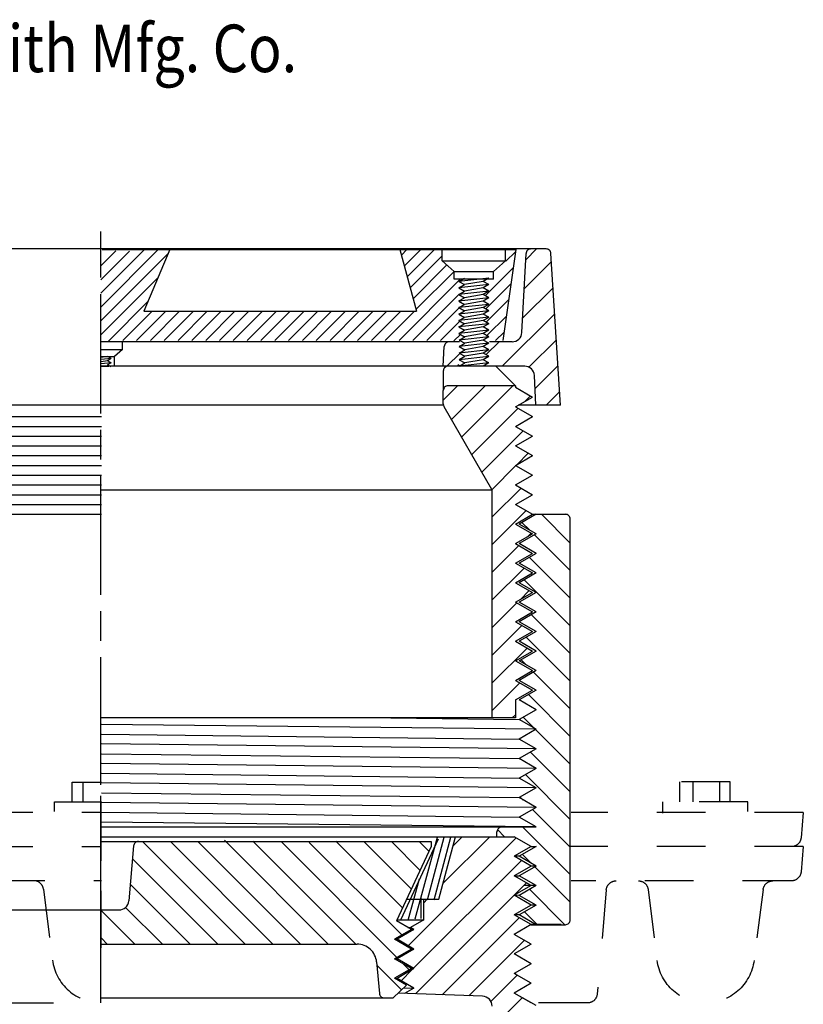
# Model space of a CAD drawing. Extents: x -1.44 to 1.44, y -1.51 to 1.52.
# Drawn here: x -0.17 to 1.44, y -0.49 to 1.52 of the extents above; entities that cross this region are included whole.
import ezdxf

# ---------------------------------------------------------------- set-up
doc = ezdxf.new("R2010")
doc.units = 0
doc.header["$MEASUREMENT"] = 0
for name, pattern in [('DASH40', [0.055556, -0.027778, 0.027778]), ('DASH42', [0.055556, 0.027778, -0.027778]), ('DASH43', [0.055556, 0.027778, -0.027778])]:
    doc.linetypes.add(name, pattern=pattern)
doc.layers.add('LAYER_1', color=7, linetype='CONTINUOUS')

msp = doc.modelspace()

# ---------------------------------------------------------------- linework, layer by layer
at = {"layer": 'LAYER_1', "color": 7}
for points in [[(0.0003, 0.9939), (0.0003, 0.9939), (0.0003, 1.0879), (0.0003, 1.0879)], [(0.912, 1.0522), (0.912, 1.0522), (-0.9092, 1.0522), (-0.9092, 1.0522)], [(0.0002, 1.0177), (0.0002, 1.0177), (0.0309, 1.0484), (0.0309, 1.0484)], [(0.0003, 0.9614), (0.0003, 0.9614), (0.0897, 1.0508), (0.0897, 1.0508)], [(0.0005, 0.9333), (0.0005, 0.9333), (0.118, 1.0508), (0.118, 1.0508)], [(0.0031, 1.0508), (0.0031, 1.0508), (0.8498, 1.0508), (0.8498, 1.0508)], [(0.1417, 1.0508), (0.1417, 1.0508), (0.0882, 0.9248), (0.0882, 0.9248)], [(0.6127, 1.0508), (0.6127, 1.0508), (0.6465, 0.9248), (0.6465, 0.9248)], [(0.6158, 1.0394), (0.6158, 1.0394), (0.6271, 1.0508), (0.6271, 1.0508)], [(0.6217, 1.0171), (0.6217, 1.0171), (0.6554, 1.0508), (0.6554, 1.0508)], [(0.6277, 0.9948), (0.6277, 0.9948), (0.6837, 1.0508), (0.6837, 1.0508)], [(0.699, 1.0278), (0.699, 1.0278), (0.699, 1.0502), (0.699, 1.0502)], [(0.8498, 1.0508), (0.8498, 1.0508), (0.8236, 0.8649), (0.8236, 0.8649)], [(0.829, 1.0278), (0.829, 1.0278), (0.829, 1.0502), (0.829, 1.0502)], [(0.8702, 1.0299), (0.8702, 1.0299), (0.8925, 1.0522), (0.8925, 1.0522)], [(0.0003, 0.9888), (0.0003, 0.9888), (0.0592, 1.0478), (0.0592, 1.0478)], [(0.0004, 0.9049), (0.0004, 0.9049), (0.1383, 1.0428), (0.1383, 1.0428)], [(0.6337, 0.9725), (0.6337, 0.9725), (0.699, 1.0379), (0.699, 1.0379)], [(0.699, 1.0278), (0.699, 1.0278), (0.724, 1.0061), (0.724, 1.0061)], [(0.699, 1.0278), (0.699, 1.0278), (0.829, 1.0278), (0.829, 1.0278)], [(0.829, 1.0278), (0.829, 1.0278), (0.804, 1.0061), (0.804, 1.0061)], [(0.8298, 1.0272), (0.8298, 1.0272), (0.8492, 1.0466), (0.8492, 1.0466)], [(0.8624, 0.8811), (0.8624, 0.8811), (0.8709, 1.0427), (0.8709, 1.0427)], [(0.9414, 0.7322), (0.9414, 0.7322), (0.922, 1.0428), (0.922, 1.0428)], [(0.6396, 0.9502), (0.6396, 0.9502), (0.7083, 1.0188), (0.7083, 1.0188)], [(0.7883, 0.9574), (0.7883, 0.9574), (0.8445, 1.0137), (0.8445, 1.0137)], [(0.923, 1.0262), (0.923, 1.0262), (0.8671, 0.9702), (0.8671, 0.9702)], [(0.0004, 0.8767), (0.0004, 0.8767), (0.1174, 0.9936), (0.1174, 0.9936)], [(0.611, 0.8649), (0.611, 0.8649), (0.7356, 0.9895), (0.7356, 0.9895)], [(0.6456, 0.9279), (0.6456, 0.9279), (0.7239, 1.0062), (0.7239, 1.0062)], [(0.724, 1.0061), (0.724, 1.0061), (0.804, 1.0061), (0.804, 1.0061)], [(0.724, 0.9902), (0.724, 0.9902), (0.724, 1.0061), (0.724, 1.0061)], [(0.804, 0.9903), (0.804, 0.9903), (0.724, 0.9903), (0.724, 0.9903)], [(0.7944, 0.9925), (0.7944, 0.9925), (0.7336, 0.9858), (0.7336, 0.9858)], [(0.7336, 0.9858), (0.7336, 0.9858), (0.7452, 0.9925), (0.7452, 0.9925)], [(0.7944, 0.9925), (0.7944, 0.9925), (0.7829, 0.9858), (0.7829, 0.9858)], [(0.804, 0.9902), (0.804, 0.9902), (0.804, 1.0061), (0.804, 1.0061)], [(0.7336, 0.9858), (0.7336, 0.9858), (0.7452, 0.9791), (0.7452, 0.9791)], [(0.7944, 0.9791), (0.7944, 0.9791), (0.7336, 0.9725), (0.7336, 0.9725)], [(0.7336, 0.9725), (0.7336, 0.9725), (0.7452, 0.9791), (0.7452, 0.9791)], [(0.7336, 0.9725), (0.7336, 0.9725), (0.7452, 0.9658), (0.7452, 0.9658)], [(0.7829, 0.9858), (0.7829, 0.9858), (0.7452, 0.9791), (0.7452, 0.9791)], [(0.7829, 0.9725), (0.7829, 0.9725), (0.7452, 0.9658), (0.7452, 0.9658)], [(0.7944, 0.9791), (0.7944, 0.9791), (0.7829, 0.9858), (0.7829, 0.9858)], [(0.7944, 0.9791), (0.7944, 0.9791), (0.7829, 0.9725), (0.7829, 0.9725)], [(0.7944, 0.9658), (0.7944, 0.9658), (0.7829, 0.9725), (0.7829, 0.9725)], [(0.7884, 0.9293), (0.7884, 0.9293), (0.8399, 0.9807), (0.8399, 0.9807)], [(0.864, 0.9105), (0.864, 0.9105), (0.9264, 0.9729), (0.9264, 0.9729)], [(0.0003, 0.7155), (0.0003, 0.7155), (0.0003, 0.9599), (0.0003, 0.9599)], [(0.6393, 0.8649), (0.6393, 0.8649), (0.7338, 0.9595), (0.7338, 0.9595)], [(0.7336, 0.9591), (0.7336, 0.9591), (0.7452, 0.9658), (0.7452, 0.9658)], [(0.7944, 0.9658), (0.7944, 0.9658), (0.7336, 0.9591), (0.7336, 0.9591)], [(0.7336, 0.9591), (0.7336, 0.9591), (0.7452, 0.9524), (0.7452, 0.9524)], [(0.7336, 0.9458), (0.7336, 0.9458), (0.7452, 0.9524), (0.7452, 0.9524)], [(0.7944, 0.9521), (0.7944, 0.9521), (0.7336, 0.9454), (0.7336, 0.9454)], [(0.7829, 0.9591), (0.7829, 0.9591), (0.7452, 0.9524), (0.7452, 0.9524)], [(0.7944, 0.9658), (0.7944, 0.9658), (0.7829, 0.9591), (0.7829, 0.9591)], [(0.7944, 0.9524), (0.7944, 0.9524), (0.7829, 0.9591), (0.7829, 0.9591)], [(0.7944, 0.9521), (0.7944, 0.9521), (0.7829, 0.9454), (0.7829, 0.9454)], [(0.7896, 0.9022), (0.7896, 0.9022), (0.8353, 0.9478), (0.8353, 0.9478)], [(0.0158, 0.8637), (0.0158, 0.8637), (0.0966, 0.9445), (0.0966, 0.9445)], [(0.6675, 0.8649), (0.6675, 0.8649), (0.7346, 0.932), (0.7346, 0.932)], [(0.7336, 0.9454), (0.7336, 0.9454), (0.7452, 0.9388), (0.7452, 0.9388)], [(0.7944, 0.9388), (0.7944, 0.9388), (0.7336, 0.9321), (0.7336, 0.9321)], [(0.7336, 0.9321), (0.7336, 0.9321), (0.7452, 0.9388), (0.7452, 0.9388)], [(0.7336, 0.9321), (0.7336, 0.9321), (0.7452, 0.9254), (0.7452, 0.9254)], [(0.7829, 0.9454), (0.7829, 0.9454), (0.7452, 0.9388), (0.7452, 0.9388)], [(0.7829, 0.9321), (0.7829, 0.9321), (0.7452, 0.9254), (0.7452, 0.9254)], [(0.7944, 0.9388), (0.7944, 0.9388), (0.7829, 0.9454), (0.7829, 0.9454)], [(0.7944, 0.9388), (0.7944, 0.9388), (0.7829, 0.9321), (0.7829, 0.9321)], [(0.7944, 0.9254), (0.7944, 0.9254), (0.7829, 0.9321), (0.7829, 0.9321)], [(0.0453, 0.8649), (0.0453, 0.8649), (0.1051, 0.9248), (0.1051, 0.9248)], [(0.0736, 0.8649), (0.0736, 0.8649), (0.1334, 0.9248), (0.1334, 0.9248)], [(0.0882, 0.9248), (0.0882, 0.9248), (0.6465, 0.9248), (0.6465, 0.9248)], [(0.1019, 0.8649), (0.1019, 0.8649), (0.1617, 0.9248), (0.1617, 0.9248)], [(0.1301, 0.8649), (0.1301, 0.8649), (0.19, 0.9248), (0.19, 0.9248)], [(0.1584, 0.8649), (0.1584, 0.8649), (0.2183, 0.9248), (0.2183, 0.9248)], [(0.1867, 0.8649), (0.1867, 0.8649), (0.2466, 0.9248), (0.2466, 0.9248)], [(0.215, 0.8649), (0.215, 0.8649), (0.2748, 0.9248), (0.2748, 0.9248)], [(0.2433, 0.8649), (0.2433, 0.8649), (0.3031, 0.9248), (0.3031, 0.9248)], [(0.2716, 0.8649), (0.2716, 0.8649), (0.3314, 0.9248), (0.3314, 0.9248)], [(0.2998, 0.8649), (0.2998, 0.8649), (0.3597, 0.9248), (0.3597, 0.9248)], [(0.3281, 0.8649), (0.3281, 0.8649), (0.388, 0.9248), (0.388, 0.9248)], [(0.3564, 0.8649), (0.3564, 0.8649), (0.4163, 0.9248), (0.4163, 0.9248)], [(0.3847, 0.8649), (0.3847, 0.8649), (0.4446, 0.9248), (0.4446, 0.9248)], [(0.413, 0.8649), (0.413, 0.8649), (0.4728, 0.9248), (0.4728, 0.9248)], [(0.4413, 0.8649), (0.4413, 0.8649), (0.5011, 0.9248), (0.5011, 0.9248)], [(0.4696, 0.8649), (0.4696, 0.8649), (0.5294, 0.9248), (0.5294, 0.9248)], [(0.4978, 0.8649), (0.4978, 0.8649), (0.5577, 0.9248), (0.5577, 0.9248)], [(0.5261, 0.8649), (0.5261, 0.8649), (0.586, 0.9248), (0.586, 0.9248)], [(0.5544, 0.8649), (0.5544, 0.8649), (0.6143, 0.9248), (0.6143, 0.9248)], [(0.5827, 0.8649), (0.5827, 0.8649), (0.6426, 0.9248), (0.6426, 0.9248)], [(0.7336, 0.9187), (0.7336, 0.9187), (0.7452, 0.9254), (0.7452, 0.9254)], [(0.7944, 0.9254), (0.7944, 0.9254), (0.7336, 0.9187), (0.7336, 0.9187)], [(0.7336, 0.9187), (0.7336, 0.9187), (0.7452, 0.9121), (0.7452, 0.9121)], [(0.7944, 0.9126), (0.7944, 0.9126), (0.7336, 0.9059), (0.7336, 0.9059)], [(0.7336, 0.9059), (0.7336, 0.9059), (0.7452, 0.9121), (0.7452, 0.9121)], [(0.7829, 0.9187), (0.7829, 0.9187), (0.7452, 0.9121), (0.7452, 0.9121)], [(0.7944, 0.9254), (0.7944, 0.9254), (0.7829, 0.9187), (0.7829, 0.9187)], [(0.7944, 0.9126), (0.7944, 0.9126), (0.7829, 0.9187), (0.7829, 0.9187)], [(0.7944, 0.9121), (0.7944, 0.9121), (0.7829, 0.9059), (0.7829, 0.9059)], [(0.7904, 0.8748), (0.7904, 0.8748), (0.8307, 0.9149), (0.8307, 0.9149)], [(0.9297, 0.9197), (0.9297, 0.9197), (0.8222, 0.8122), (0.8222, 0.8122)], [(0.6958, 0.8649), (0.6958, 0.8649), (0.7347, 0.9038), (0.7347, 0.9038)], [(0.7336, 0.9059), (0.7336, 0.9059), (0.7452, 0.8992), (0.7452, 0.8992)], [(0.7944, 0.8992), (0.7944, 0.8992), (0.7336, 0.8926), (0.7336, 0.8926)], [(0.7336, 0.8926), (0.7336, 0.8926), (0.7452, 0.8992), (0.7452, 0.8992)], [(0.7336, 0.8926), (0.7336, 0.8926), (0.7452, 0.8859), (0.7452, 0.8859)], [(0.7829, 0.9059), (0.7829, 0.9059), (0.7452, 0.8992), (0.7452, 0.8992)], [(0.7829, 0.8926), (0.7829, 0.8926), (0.7452, 0.8859), (0.7452, 0.8859)], [(0.7944, 0.8992), (0.7944, 0.8992), (0.7829, 0.9059), (0.7829, 0.9059)], [(0.7944, 0.8992), (0.7944, 0.8992), (0.7829, 0.8926), (0.7829, 0.8926)], [(0.7944, 0.8859), (0.7944, 0.8859), (0.7829, 0.8926), (0.7829, 0.8926)], [(0.7231, 0.8638), (0.7231, 0.8638), (0.7367, 0.8773), (0.7367, 0.8773)], [(0.7336, 0.8792), (0.7336, 0.8792), (0.7452, 0.8859), (0.7452, 0.8859)], [(0.7944, 0.8859), (0.7944, 0.8859), (0.7336, 0.8792), (0.7336, 0.8792)], [(0.7336, 0.8792), (0.7336, 0.8792), (0.7452, 0.8726), (0.7452, 0.8726)], [(0.7946, 0.8725), (0.7946, 0.8725), (0.7338, 0.8658), (0.7338, 0.8658)], [(0.7338, 0.8658), (0.7338, 0.8658), (0.7454, 0.8725), (0.7454, 0.8725)], [(0.7829, 0.8792), (0.7829, 0.8792), (0.7452, 0.8726), (0.7452, 0.8726)], [(0.7944, 0.8859), (0.7944, 0.8859), (0.7829, 0.8792), (0.7829, 0.8792)], [(0.7944, 0.8726), (0.7944, 0.8726), (0.7829, 0.8792), (0.7829, 0.8792)], [(0.7946, 0.8725), (0.7946, 0.8725), (0.7831, 0.8658), (0.7831, 0.8658)], [(0.8082, 0.8647), (0.8082, 0.8647), (0.826, 0.882), (0.826, 0.882)], [(0.7349, 0.8622), (0.7349, 0.8622), (0.0014, 0.8622), (0.0014, 0.8622)], [(0.0449, 0.8462), (0.0449, 0.8462), (0.0449, 0.861), (0.0449, 0.861)], [(0.7014, 0.8122), (0.7014, 0.8122), (0.7035, 0.8527), (0.7035, 0.8527)], [(0.7338, 0.8658), (0.7338, 0.8658), (0.7454, 0.8591), (0.7454, 0.8591)], [(0.7946, 0.8591), (0.7946, 0.8591), (0.7338, 0.8524), (0.7338, 0.8524)], [(0.7338, 0.8524), (0.7338, 0.8524), (0.7454, 0.8591), (0.7454, 0.8591)], [(0.7338, 0.8524), (0.7338, 0.8524), (0.7454, 0.8458), (0.7454, 0.8458)], [(0.7831, 0.8658), (0.7831, 0.8658), (0.7454, 0.8591), (0.7454, 0.8591)], [(0.7831, 0.8524), (0.7831, 0.8524), (0.7454, 0.8458), (0.7454, 0.8458)], [(0.7946, 0.8591), (0.7946, 0.8591), (0.7831, 0.8658), (0.7831, 0.8658)], [(0.7946, 0.8591), (0.7946, 0.8591), (0.7831, 0.8524), (0.7831, 0.8524)], [(0.7946, 0.8458), (0.7946, 0.8458), (0.7831, 0.8524), (0.7831, 0.8524)], [(0.79, 0.8365), (0.79, 0.8365), (0.8156, 0.8622), (0.8156, 0.8622)], [(0.8425, 0.8622), (0.8425, 0.8622), (0.7963, 0.8622), (0.7963, 0.8622)], [(0.8766, 0.8101), (0.8766, 0.8101), (0.933, 0.8664), (0.933, 0.8664)], [(0.0002, 0.8323), (0.0002, 0.8323), (0.0278, 0.8323), (0.0278, 0.8323)], [(0.0212, 0.8278), (0.0212, 0.8278), (0.0007, 0.8256), (0.0007, 0.8256)], [(0.0008, 0.8462), (0.0008, 0.8462), (0.0449, 0.8462), (0.0449, 0.8462)], [(0.0137, 0.832), (0.0137, 0.832), (0.0009, 0.8297), (0.0009, 0.8297)], [(0.0212, 0.8279), (0.0212, 0.8279), (0.0137, 0.8322), (0.0137, 0.8322)], [(0.0212, 0.8278), (0.0212, 0.8278), (0.0137, 0.8235), (0.0137, 0.8235)], [(0.0449, 0.8462), (0.0449, 0.8462), (0.0284, 0.8319), (0.0284, 0.8319)], [(0.0284, 0.8141), (0.0284, 0.8141), (0.0284, 0.8319), (0.0284, 0.8319)], [(0.7361, 0.8392), (0.7361, 0.8392), (0.709, 0.8122), (0.709, 0.8122)], [(0.7338, 0.8391), (0.7338, 0.8391), (0.7454, 0.8458), (0.7454, 0.8458)], [(0.7946, 0.8458), (0.7946, 0.8458), (0.7338, 0.8391), (0.7338, 0.8391)], [(0.7338, 0.8391), (0.7338, 0.8391), (0.7454, 0.8324), (0.7454, 0.8324)], [(0.7338, 0.8257), (0.7338, 0.8257), (0.7454, 0.8324), (0.7454, 0.8324)], [(0.7946, 0.8321), (0.7946, 0.8321), (0.7338, 0.8254), (0.7338, 0.8254)], [(0.7831, 0.8391), (0.7831, 0.8391), (0.7454, 0.8324), (0.7454, 0.8324)], [(0.7946, 0.8458), (0.7946, 0.8458), (0.7831, 0.8391), (0.7831, 0.8391)], [(0.7946, 0.8324), (0.7946, 0.8324), (0.7831, 0.8391), (0.7831, 0.8391)], [(0.7946, 0.8321), (0.7946, 0.8321), (0.7831, 0.8254), (0.7831, 0.8254)], [(0.0137, 0.8235), (0.0137, 0.8235), (0.0009, 0.8212), (0.0009, 0.8212)], [(0.0212, 0.8192), (0.0212, 0.8192), (0.0009, 0.8167), (0.0009, 0.8167)], [(0.8682, 0.8122), (0.8682, 0.8122), (0.0014, 0.8122), (0.0014, 0.8122)], [(0.0014, 0.8122), (0.0014, 0.8122), (0.0169, 0.8122), (0.0169, 0.8122)], [(0.0212, 0.8192), (0.0212, 0.8192), (0.0137, 0.8235), (0.0137, 0.8235)], [(0.0212, 0.8192), (0.0212, 0.8192), (0.0137, 0.815), (0.0137, 0.815)], [(0.0212, 0.8108), (0.0212, 0.8108), (0.0137, 0.815), (0.0137, 0.815)], [(0.731, 0.8155), (0.731, 0.8155), (0.7367, 0.8122), (0.7367, 0.8122)], [(0.7338, 0.8254), (0.7338, 0.8254), (0.7454, 0.8188), (0.7454, 0.8188)], [(0.7946, 0.8188), (0.7946, 0.8188), (0.7338, 0.8121), (0.7338, 0.8121)], [(0.7338, 0.8121), (0.7338, 0.8121), (0.7454, 0.8188), (0.7454, 0.8188)], [(0.7831, 0.8254), (0.7831, 0.8254), (0.7454, 0.8188), (0.7454, 0.8188)], [(0.7946, 0.8188), (0.7946, 0.8188), (0.7831, 0.8254), (0.7831, 0.8254)], [(0.7946, 0.8188), (0.7946, 0.8188), (0.7831, 0.8121), (0.7831, 0.8121)], [(0.8092, 0.8122), (0.8092, 0.8122), (0.8493, 0.7722), (0.8493, 0.7722)], [(0.9363, 0.8132), (0.9363, 0.8132), (0.8895, 0.7664), (0.8895, 0.7664)], [(0.7014, 0.8022), (0.7014, 0.8022), (0.7014, 0.7622), (0.7014, 0.7622)], [(0.8913, 0.7322), (0.8913, 0.7322), (0.8881, 0.7932), (0.8881, 0.7932)], [(0.7014, 0.7427), (0.7014, 0.7427), (0.7309, 0.7722), (0.7309, 0.7722)], [(0.8493, 0.7722), (0.8493, 0.7722), (0.7114, 0.7722), (0.7114, 0.7722)], [(0.7874, 0.7722), (0.7874, 0.7722), (0.7183, 0.703), (0.7183, 0.703)], [(0.739, 0.6671), (0.739, 0.6671), (0.844, 0.7722), (0.844, 0.7722)], [(0.8493, 0.7722), (0.8493, 0.7722), (0.8493, 0.7691), (0.8493, 0.7691)], [(0.8493, 0.7691), (0.8493, 0.7691), (0.8839, 0.7491), (0.8839, 0.7491)], [(0.7014, 0.7349), (0.7014, 0.7349), (0.7014, 0.7622), (0.7014, 0.7622)], [(0.8493, 0.7291), (0.8493, 0.7291), (0.8839, 0.7491), (0.8839, 0.7491)], [(0.8799, 0.7514), (0.8799, 0.7514), (0.8688, 0.7404), (0.8688, 0.7404)], [(0.9119, 0.7322), (0.9119, 0.7322), (0.9397, 0.76), (0.9397, 0.76)], [(0.7018, 0.7322), (0.7018, 0.7322), (-0.9386, 0.7322), (-0.9386, 0.7322)], [(0.7014, 0.7322), (0.7014, 0.7322), (0.0514, 0.7322), (0.0514, 0.7322)], [(0.7014, 0.7349), (0.7014, 0.7331), (0.7019, 0.7314), (0.7027, 0.7299)], [(0.7027, 0.7299), (0.7027, 0.7299), (0.8004, 0.5607), (0.8004, 0.5607)], [(0.8545, 0.7261), (0.8545, 0.7261), (0.7597, 0.6313), (0.7597, 0.6313)], [(0.8493, 0.7291), (0.8493, 0.7291), (0.8839, 0.7091), (0.8839, 0.7091)], [(0.9414, 0.7322), (0.9414, 0.7322), (0.8546, 0.7322), (0.8546, 0.7322)], [(-0.8465, 0.7091), (-0.8465, 0.7091), (0.0014, 0.7091), (0.0014, 0.7091)], [(0.8493, 0.6891), (0.8493, 0.6891), (0.8839, 0.7091), (0.8839, 0.7091)], [(-0.8811, 0.6891), (-0.8811, 0.6891), (0.0014, 0.6891), (0.0014, 0.6891)], [(0.8493, 0.6891), (0.8493, 0.6891), (0.8839, 0.6691), (0.8839, 0.6691)], [(-0.8465, 0.6691), (-0.8465, 0.6691), (0.0014, 0.6691), (0.0014, 0.6691)], [(0.0003, 0.621), (0.0003, 0.621), (0.0003, 0.6821), (0.0003, 0.6821)], [(0.7804, 0.5954), (0.7804, 0.5954), (0.865, 0.68), (0.865, 0.68)], [(0.8493, 0.6491), (0.8493, 0.6491), (0.8839, 0.6691), (0.8839, 0.6691)], [(-0.8811, 0.6491), (-0.8811, 0.6491), (0.0014, 0.6491), (0.0014, 0.6491)], [(0.8493, 0.6491), (0.8493, 0.6491), (0.8839, 0.6291), (0.8839, 0.6291)], [(-0.8465, 0.6291), (-0.8465, 0.6291), (0.0014, 0.6291), (0.0014, 0.6291)], [(0.8493, 0.6091), (0.8493, 0.6091), (0.8839, 0.6291), (0.8839, 0.6291)], [(0.8755, 0.6339), (0.8755, 0.6339), (0.8526, 0.611), (0.8526, 0.611)], [(-0.8811, 0.6091), (-0.8811, 0.6091), (0.0014, 0.6091), (0.0014, 0.6091)], [(0.8502, 0.6086), (0.8502, 0.6086), (0.8009, 0.5594), (0.8009, 0.5594)], [(0.8493, 0.6091), (0.8493, 0.6091), (0.8839, 0.5891), (0.8839, 0.5891)], [(-0.8465, 0.5891), (-0.8465, 0.5891), (0.0014, 0.5891), (0.0014, 0.5891)], [(0.0003, 0.3442), (0.0003, 0.3442), (0.0003, 0.5886), (0.0003, 0.5886)], [(0.8493, 0.5691), (0.8493, 0.5691), (0.8839, 0.5891), (0.8839, 0.5891)], [(-0.8811, 0.5691), (-0.8811, 0.5691), (0.0014, 0.5691), (0.0014, 0.5691)], [(0.0003, 0.372), (0.0003, 0.372), (0.0003, 0.5776), (0.0003, 0.5776)], [(0.8493, 0.5691), (0.8493, 0.5691), (0.8839, 0.5491), (0.8839, 0.5491)], [(-0.8465, 0.5491), (-0.8465, 0.5491), (0.0014, 0.5491), (0.0014, 0.5491)], [(0.8014, 0.5583), (0.8014, 0.5583), (0.0014, 0.5583), (0.0014, 0.5583)], [(0.8018, 0.5557), (0.8018, 0.5574), (0.8013, 0.5592), (0.8004, 0.5607)], [(0.8018, 0.5036), (0.8018, 0.5036), (0.8607, 0.5625), (0.8607, 0.5625)], [(0.8018, 0.0922), (0.8018, 0.0922), (0.8018, 0.5557), (0.8018, 0.5557)], [(0.8493, 0.5291), (0.8493, 0.5291), (0.8839, 0.5491), (0.8839, 0.5491)], [(-0.8811, 0.5291), (-0.8811, 0.5291), (0.0014, 0.5291), (0.0014, 0.5291)], [(0.8493, 0.5291), (0.8493, 0.5291), (0.8839, 0.5091), (0.8839, 0.5091)], [(-0.9443, 0.5091), (-0.9443, 0.5091), (0.0014, 0.5091), (0.0014, 0.5091)], [(-0.8465, 0.5091), (-0.8465, 0.5091), (0.0014, 0.5091), (0.0014, 0.5091)], [(0.8711, 0.5165), (0.8711, 0.5165), (0.8018, 0.4471), (0.8018, 0.4471)], [(0.8493, 0.4891), (0.8493, 0.4891), (0.8839, 0.5091), (0.8839, 0.5091)], [(0.8914, 0.5091), (0.8914, 0.5091), (0.8568, 0.4891), (0.8568, 0.4891)], [(0.8839, 0.5091), (0.8839, 0.5091), (0.9514, 0.5091), (0.9514, 0.5091)], [(0.9026, 0.5091), (0.9026, 0.5091), (0.9614, 0.4503), (0.9614, 0.4503)], [(0.8493, 0.4891), (0.8493, 0.4891), (0.8839, 0.4691), (0.8839, 0.4691)], [(0.8914, 0.4691), (0.8914, 0.4691), (0.8568, 0.4891), (0.8568, 0.4891)], [(0.8787, 0.4764), (0.8787, 0.4764), (0.8626, 0.4925), (0.8626, 0.4925)], [(0.9614, -0.3209), (0.9614, -0.3209), (0.9614, 0.4991), (0.9614, 0.4991)], [(0.8493, 0.4491), (0.8493, 0.4491), (0.8839, 0.4691), (0.8839, 0.4691)], [(0.8914, 0.4691), (0.8914, 0.4691), (0.8568, 0.4491), (0.8568, 0.4491)], [(0.8755, 0.4643), (0.8755, 0.4643), (0.8816, 0.4704), (0.8816, 0.4704)], [(0.9614, 0.3937), (0.9614, 0.3937), (0.888, 0.4671), (0.888, 0.4671)], [(0.8018, 0.3905), (0.8018, 0.3905), (0.8563, 0.445), (0.8563, 0.445)], [(0.8493, 0.4491), (0.8493, 0.4491), (0.8839, 0.4291), (0.8839, 0.4291)], [(0.8914, 0.4291), (0.8914, 0.4291), (0.8568, 0.4491), (0.8568, 0.4491)], [(0.8493, 0.4091), (0.8493, 0.4091), (0.8839, 0.4291), (0.8839, 0.4291)], [(0.8914, 0.4291), (0.8914, 0.4291), (0.8568, 0.4091), (0.8568, 0.4091)], [(0.8493, 0.4091), (0.8493, 0.4091), (0.8839, 0.3891), (0.8839, 0.3891)], [(0.8914, 0.3891), (0.8914, 0.3891), (0.8568, 0.4091), (0.8568, 0.4091)], [(0.8775, 0.4211), (0.8775, 0.4211), (0.9614, 0.3372), (0.9614, 0.3372)], [(0.8668, 0.399), (0.8668, 0.399), (0.8018, 0.3339), (0.8018, 0.3339)], [(0.8493, 0.3691), (0.8493, 0.3691), (0.8839, 0.3891), (0.8839, 0.3891)], [(0.8914, 0.3891), (0.8914, 0.3891), (0.8568, 0.3691), (0.8568, 0.3691)], [(0.8493, 0.3691), (0.8493, 0.3691), (0.8839, 0.3491), (0.8839, 0.3491)], [(0.8914, 0.3491), (0.8914, 0.3491), (0.8568, 0.3691), (0.8568, 0.3691)], [(0.9614, 0.2806), (0.9614, 0.2806), (0.867, 0.375), (0.867, 0.375)], [(0.8493, 0.3291), (0.8493, 0.3291), (0.8839, 0.3491), (0.8839, 0.3491)], [(0.8914, 0.3491), (0.8914, 0.3491), (0.8568, 0.3291), (0.8568, 0.3291)], [(0.8593, 0.3349), (0.8593, 0.3349), (0.8773, 0.3529), (0.8773, 0.3529)], [(0.8018, 0.2774), (0.8018, 0.2774), (0.8519, 0.3276), (0.8519, 0.3276)], [(0.8493, 0.3291), (0.8493, 0.3291), (0.8839, 0.3091), (0.8839, 0.3091)], [(0.8914, 0.3091), (0.8914, 0.3091), (0.8568, 0.3291), (0.8568, 0.3291)], [(0.0003, 0.2498), (0.0003, 0.2498), (0.0003, 0.3109), (0.0003, 0.3109)], [(0.8493, 0.2891), (0.8493, 0.2891), (0.8839, 0.3091), (0.8839, 0.3091)], [(0.8914, 0.3091), (0.8914, 0.3091), (0.8568, 0.2891), (0.8568, 0.2891)], [(0.8818, 0.3036), (0.8818, 0.3036), (0.9614, 0.224), (0.9614, 0.224)], [(0.8493, 0.2891), (0.8493, 0.2891), (0.8839, 0.2691), (0.8839, 0.2691)], [(0.8914, 0.2691), (0.8914, 0.2691), (0.8568, 0.2891), (0.8568, 0.2891)], [(0.8624, 0.2815), (0.8624, 0.2815), (0.8018, 0.2208), (0.8018, 0.2208)], [(0.8493, 0.2491), (0.8493, 0.2491), (0.8839, 0.2691), (0.8839, 0.2691)], [(0.8914, 0.2691), (0.8914, 0.2691), (0.8568, 0.2491), (0.8568, 0.2491)], [(0.8493, 0.2491), (0.8493, 0.2491), (0.8839, 0.2291), (0.8839, 0.2291)], [(0.8914, 0.2291), (0.8914, 0.2291), (0.8568, 0.2491), (0.8568, 0.2491)], [(0.9614, 0.1675), (0.9614, 0.1675), (0.8713, 0.2575), (0.8713, 0.2575)], [(0.8018, 0.1642), (0.8018, 0.1642), (0.873, 0.2354), (0.873, 0.2354)], [(0.8493, 0.2091), (0.8493, 0.2091), (0.8839, 0.2291), (0.8839, 0.2291)], [(0.8914, 0.2291), (0.8914, 0.2291), (0.8568, 0.2091), (0.8568, 0.2091)], [(0.0003, -0.0336), (0.0003, -0.0336), (0.0003, 0.2164), (0.0003, 0.2164)], [(0.8493, 0.2091), (0.8493, 0.2091), (0.8839, 0.1891), (0.8839, 0.1891)], [(0.8914, 0.1891), (0.8914, 0.1891), (0.8568, 0.2091), (0.8568, 0.2091)], [(0.8608, 0.2115), (0.8608, 0.2115), (0.872, 0.2003), (0.872, 0.2003)], [(0.8493, 0.1691), (0.8493, 0.1691), (0.8839, 0.1891), (0.8839, 0.1891)], [(0.8914, 0.1891), (0.8914, 0.1891), (0.8568, 0.1691), (0.8568, 0.1691)], [(0.8835, 0.1894), (0.8835, 0.1894), (0.8822, 0.1881), (0.8822, 0.1881)], [(0.8862, 0.1861), (0.8862, 0.1861), (0.9614, 0.1109), (0.9614, 0.1109)], [(0.8581, 0.164), (0.8581, 0.164), (0.8018, 0.1077), (0.8018, 0.1077)], [(0.8493, 0.1691), (0.8493, 0.1691), (0.8839, 0.1491), (0.8839, 0.1491)], [(0.8914, 0.1491), (0.8914, 0.1491), (0.8568, 0.1691), (0.8568, 0.1691)], [(0.8493, 0.1291), (0.8493, 0.1291), (0.8839, 0.1491), (0.8839, 0.1491)], [(0.8914, 0.1491), (0.8914, 0.1491), (0.8568, 0.1291), (0.8568, 0.1291)], [(0.0003, 0.0053), (0.0003, 0.0053), (0.0003, 0.1386), (0.0003, 0.1386)], [(0.8493, 0.1291), (0.8493, 0.1291), (0.8493, 0.0922), (0.8493, 0.0922)], [(0.8914, 0.1091), (0.8914, 0.1091), (0.8568, 0.1291), (0.8568, 0.1291)], [(0.9614, 0.0543), (0.9614, 0.0543), (0.8757, 0.14), (0.8757, 0.14)], [(0.8914, 0.1091), (0.8914, 0.1091), (0.8568, 0.0891), (0.8568, 0.0891)], [(0.8493, 0.0922), (0.8493, 0.0922), (0.0014, 0.0922), (0.0014, 0.0922)], [(0.594, 0.0922), (0.594, 0.0922), (0.8568, 0.0891), (0.8568, 0.0891)], [(0.8428, 0.0922), (0.8428, 0.0922), (0.8493, 0.0986), (0.8493, 0.0986)], [(0.8914, 0.0691), (0.8914, 0.0691), (0.8568, 0.0891), (0.8568, 0.0891)], [(0.8652, 0.094), (0.8652, 0.094), (0.8882, 0.0709), (0.8882, 0.0709)], [(0.8914, 0.0691), (0.8914, 0.0691), (0.0014, 0.0791), (0.0014, 0.0791)], [(0.8914, 0.0691), (0.8914, 0.0691), (0.8568, 0.0491), (0.8568, 0.0491)], [(0.8905, 0.0686), (0.8905, 0.0686), (0.9614, -0.0022), (0.9614, -0.0022)], [(0.0014, 0.0591), (0.0014, 0.0591), (0.8568, 0.0491), (0.8568, 0.0491)], [(0.8914, 0.0291), (0.8914, 0.0291), (0.8568, 0.0491), (0.8568, 0.0491)], [(0.8914, 0.0291), (0.8914, 0.0291), (0.0014, 0.0391), (0.0014, 0.0391)], [(0.8914, 0.0291), (0.8914, 0.0291), (0.8568, 0.0091), (0.8568, 0.0091)], [(0.9614, -0.0588), (0.9614, -0.0588), (0.88, 0.0225), (0.88, 0.0225)], [(0.0014, 0.0191), (0.0014, 0.0191), (0.8568, 0.0091), (0.8568, 0.0091)], [(0.8914, -0.0109), (0.8914, -0.0109), (0.8568, 0.0091), (0.8568, 0.0091)], [(0.0003, -0.0447), (0.0003, -0.0447), (0.0003, -0.0113), (0.0003, -0.0113)], [(0.8914, -0.0109), (0.8914, -0.0109), (0.0014, -0.0009), (0.0014, -0.0009)], [(0.8914, -0.0109), (0.8914, -0.0109), (0.8568, -0.0309), (0.8568, -0.0309)], [(0.0014, -0.0209), (0.0014, -0.0209), (0.8568, -0.0309), (0.8568, -0.0309)], [(0.8914, -0.0509), (0.8914, -0.0509), (0.8568, -0.0309), (0.8568, -0.0309)], [(0.8695, -0.0235), (0.8695, -0.0235), (0.9614, -0.1154), (0.9614, -0.1154)], [(0.8914, -0.0509), (0.8914, -0.0509), (0.0014, -0.0409), (0.0014, -0.0409)], [(0.8914, -0.0509), (0.8914, -0.0509), (0.8568, -0.0709), (0.8568, -0.0709)], [(0.0003, -0.2002), (0.0003, -0.2002), (0.0003, -0.0669), (0.0003, -0.0669)], [(0.0003, -0.128), (0.0003, -0.128), (0.0003, -0.0669), (0.0003, -0.0669)], [(0.0003, -0.1502), (0.0003, -0.1502), (0.0003, -0.0725), (0.0003, -0.0725)], [(0.0003, -0.078), (0.0003, -0.078), (0.0003, -0.2002), (0.0003, -0.2002)], [(0.0014, -0.0609), (0.0014, -0.0609), (0.8568, -0.0709), (0.8568, -0.0709)], [(0.8914, -0.0909), (0.8914, -0.0909), (0.8568, -0.0709), (0.8568, -0.0709)], [(0.8653, -0.0758), (0.8653, -0.0758), (0.859, -0.0696), (0.859, -0.0696)], [(0.8914, -0.0909), (0.8914, -0.0909), (0.0014, -0.0809), (0.0014, -0.0809)], [(0.8914, -0.0909), (0.8914, -0.0909), (0.8568, -0.1109), (0.8568, -0.1109)], [(0.9614, -0.172), (0.9614, -0.172), (0.8844, -0.0949), (0.8844, -0.0949)], [(0.0014, -0.1009), (0.0014, -0.1009), (0.8568, -0.1109), (0.8568, -0.1109)], [(0.8914, -0.1309), (0.8914, -0.1309), (0.0014, -0.1209), (0.0014, -0.1209)], [(0.8914, -0.1309), (0.8914, -0.1309), (0.8568, -0.1109), (0.8568, -0.1109)], [(0.0014, -0.1309), (0.0014, -0.1309), (0.8914, -0.1309), (0.8914, -0.1309)], [(0.8114, -0.1508), (0.8114, -0.1508), (0.8114, -0.1409), (0.8114, -0.1409)], [(0.8271, -0.1508), (0.8271, -0.1508), (0.8126, -0.1363), (0.8126, -0.1363)], [(0.8638, -0.1309), (0.8638, -0.1309), (0.9614, -0.2285), (0.9614, -0.2285)], [(0.0014, -0.1508), (0.0014, -0.1508), (0.8468, -0.1508), (0.8468, -0.1508)], [(0.0014, -0.1607), (0.0014, -0.1607), (0.6764, -0.1607), (0.6764, -0.1607)], [(0.0865, -0.1611), (0.0865, -0.1611), (0.2961, -0.3707), (0.2961, -0.3707)], [(0.1998, -0.1612), (0.1998, -0.1612), (0.4093, -0.3707), (0.4093, -0.3707)], [(0.4658, -0.3707), (0.4658, -0.3707), (0.2532, -0.1581), (0.2532, -0.1581)], [(0.3115, -0.1598), (0.3115, -0.1598), (0.5224, -0.3707), (0.5224, -0.3707)], [(0.6178, -0.2964), (0.6178, -0.2964), (0.4816, -0.1603), (0.4816, -0.1603)], [(0.5385, -0.1606), (0.5385, -0.1606), (0.6358, -0.2578), (0.6358, -0.2578)], [(0.6538, -0.2192), (0.6538, -0.2192), (0.5952, -0.1607), (0.5952, -0.1607)], [(0.6913, -0.1562), (0.6913, -0.1562), (0.6142, -0.3216), (0.6142, -0.3216)], [(0.8509, -0.1532), (0.8509, -0.1532), (0.6299, -0.3742), (0.6299, -0.3742)], [(0.6436, -0.319), (0.6436, -0.319), (0.6893, -0.1521), (0.6893, -0.1521)], [(0.6518, -0.1607), (0.6518, -0.1607), (0.6718, -0.1807), (0.6718, -0.1807)], [(0.6689, -0.2801), (0.6689, -0.2801), (0.7032, -0.1521), (0.7032, -0.1521)], [(0.6764, -0.1607), (0.6764, -0.1607), (0.6764, -0.1707), (0.6764, -0.1707)], [(0.6828, -0.2801), (0.6828, -0.2801), (0.7171, -0.1521), (0.7171, -0.1521)], [(0.6921, -0.2788), (0.6921, -0.2788), (0.7264, -0.1508), (0.7264, -0.1508)], [(0.7006, -0.2469), (0.7006, -0.2469), (0.7967, -0.1508), (0.7967, -0.1508)], [(0.7402, -0.1508), (0.7402, -0.1508), (0.7214, -0.1696), (0.7214, -0.1696)], [(0.8814, -0.1708), (0.8814, -0.1708), (0.8468, -0.1508), (0.8468, -0.1508)], [(0.0003, -0.4908), (0.0003, -0.4908), (0.0003, -0.1669), (0.0003, -0.1669)], [(0.0674, -0.1698), (0.0674, -0.1698), (0.0575, -0.2824), (0.0575, -0.2824)], [(0.3527, -0.3707), (0.3527, -0.3707), (0.1434, -0.1614), (0.1434, -0.1614)], [(0.6063, -0.3981), (0.6063, -0.3981), (0.3699, -0.1616), (0.3699, -0.1616)], [(0.4272, -0.1624), (0.4272, -0.1624), (0.6168, -0.352), (0.6168, -0.352)], [(0.6764, -0.1707), (0.6764, -0.1707), (0.6055, -0.3228), (0.6055, -0.3228)], [(0.8814, -0.1708), (0.8814, -0.1708), (0.8468, -0.1908), (0.8468, -0.1908)], [(0.8914, -0.1709), (0.8914, -0.1709), (0.8568, -0.1909), (0.8568, -0.1909)], [(0.8812, -0.1709), (0.8812, -0.1709), (0.8914, -0.1709), (0.8914, -0.1709)], [(0.0003, -0.2391), (0.0003, -0.2391), (0.0003, -0.1836), (0.0003, -0.1836)], [(0.2396, -0.3707), (0.2396, -0.3707), (0.0666, -0.1978), (0.0666, -0.1978)], [(0.6404, -0.4202), (0.6404, -0.4202), (0.8614, -0.1992), (0.8614, -0.1992)], [(0.8568, -0.1909), (0.8568, -0.1909), (0.8467, -0.1908), (0.8467, -0.1908)], [(0.8814, -0.2108), (0.8814, -0.2108), (0.8468, -0.1908), (0.8468, -0.1908)], [(0.8914, -0.2109), (0.8914, -0.2109), (0.8568, -0.1909), (0.8568, -0.1909)], [(0.8815, -0.2052), (0.8815, -0.2052), (0.8634, -0.1871), (0.8634, -0.1871)], [(0.8814, -0.2108), (0.8814, -0.2108), (0.8468, -0.2308), (0.8468, -0.2308)], [(0.8914, -0.2109), (0.8914, -0.2109), (0.8568, -0.2309), (0.8568, -0.2309)], [(0.8914, -0.2109), (0.8914, -0.2109), (0.8814, -0.2108), (0.8814, -0.2108)], [(0.9614, -0.2851), (0.9614, -0.2851), (0.8888, -0.2124), (0.8888, -0.2124)], [(0.0003, -0.2558), (0.0003, -0.2558), (0.0003, -0.2225), (0.0003, -0.2225)], [(0.6299, -0.3216), (0.6299, -0.3216), (0.6527, -0.2373), (0.6527, -0.2373)], [(0.8467, -0.2308), (0.8467, -0.2308), (0.8568, -0.2309), (0.8568, -0.2309)], [(0.8814, -0.2508), (0.8814, -0.2508), (0.8468, -0.2308), (0.8468, -0.2308)], [(0.8914, -0.2509), (0.8914, -0.2509), (0.8568, -0.2309), (0.8568, -0.2309)], [(0.0003, -0.2613), (0.0003, -0.2613), (0.0003, -0.378), (0.0003, -0.378)], [(0.0615, -0.2492), (0.0615, -0.2492), (0.183, -0.3707), (0.183, -0.3707)], [(0.8719, -0.2453), (0.8719, -0.2453), (0.6446, -0.4726), (0.6446, -0.4726)], [(0.8814, -0.2508), (0.8814, -0.2508), (0.8468, -0.2708), (0.8468, -0.2708)], [(0.8914, -0.2509), (0.8914, -0.2509), (0.8568, -0.2709), (0.8568, -0.2709)], [(0.8914, -0.2509), (0.8914, -0.2509), (0.8666, -0.2506), (0.8666, -0.2506)], [(0.8782, -0.2585), (0.8782, -0.2585), (0.9506, -0.3309), (0.9506, -0.3309)], [(0.0003, -0.4113), (0.0003, -0.4113), (0.0003, -0.2725), (0.0003, -0.2725)], [(0.0003, -0.4113), (0.0003, -0.4113), (0.0003, -0.2725), (0.0003, -0.2725)], [(0.626, -0.2788), (0.626, -0.2788), (0.6921, -0.2788), (0.6921, -0.2788)], [(0.6562, -0.3185), (0.6562, -0.3185), (0.6562, -0.2765), (0.6562, -0.2765)], [(0.6614, -0.2861), (0.6614, -0.2861), (0.6688, -0.2788), (0.6688, -0.2788)], [(0.6614, -0.3208), (0.6614, -0.3208), (0.6614, -0.2788), (0.6614, -0.2788)], [(0.8568, -0.2709), (0.8568, -0.2709), (0.8465, -0.2708), (0.8465, -0.2708)], [(0.8814, -0.2908), (0.8814, -0.2908), (0.8468, -0.2708), (0.8468, -0.2708)], [(0.8914, -0.2909), (0.8914, -0.2909), (0.8568, -0.2709), (0.8568, -0.2709)], [(-0.9543, -0.3007), (-0.9543, -0.3007), (0.0376, -0.3007), (0.0376, -0.3007)], [(-0.0002, -0.3007), (-0.0002, -0.3007), (0.0699, -0.3707), (0.0699, -0.3707)], [(0.1264, -0.3707), (0.1264, -0.3707), (0.0511, -0.2954), (0.0511, -0.2954)], [(0.8814, -0.2908), (0.8814, -0.2908), (0.8468, -0.3108), (0.8468, -0.3108)], [(0.8914, -0.2909), (0.8914, -0.2909), (0.8568, -0.3109), (0.8568, -0.3109)], [(0.8914, -0.2909), (0.8914, -0.2909), (0.8814, -0.2908), (0.8814, -0.2908)], [(0.6064, -0.3208), (0.6064, -0.3208), (0.6614, -0.3208), (0.6614, -0.3208)], [(0.6614, -0.3208), (0.6614, -0.3208), (0.6341, -0.3366), (0.6341, -0.3366)], [(0.6993, -0.4745), (0.6993, -0.4745), (0.8571, -0.3167), (0.8571, -0.3167)], [(0.8568, -0.3109), (0.8568, -0.3109), (0.8467, -0.3108), (0.8467, -0.3108)], [(0.8814, -0.3308), (0.8814, -0.3308), (0.8468, -0.3108), (0.8468, -0.3108)], [(0.8914, -0.3309), (0.8914, -0.3309), (0.8568, -0.3109), (0.8568, -0.3109)], [(0.8941, -0.3309), (0.8941, -0.3309), (0.8677, -0.3045), (0.8677, -0.3045)], [(0.6364, -0.3407), (0.6364, -0.3407), (0.6018, -0.3607), (0.6018, -0.3607)], [(0.6364, -0.3407), (0.6364, -0.3407), (0.6055, -0.3228), (0.6055, -0.3228)], [(0.6414, -0.3408), (0.6414, -0.3408), (0.6068, -0.3608), (0.6068, -0.3608)], [(0.6292, -0.3366), (0.6292, -0.3366), (0.6341, -0.3366), (0.6341, -0.3366)], [(0.6414, -0.3408), (0.6414, -0.3408), (0.6341, -0.3366), (0.6341, -0.3366)], [(0.6364, -0.3407), (0.6364, -0.3407), (0.6414, -0.3408), (0.6414, -0.3408)], [(0.8814, -0.3308), (0.8814, -0.3308), (0.8468, -0.3508), (0.8468, -0.3508)], [(0.8814, -0.3308), (0.8814, -0.3308), (0.8468, -0.3508), (0.8468, -0.3508)], [(0.8812, -0.3309), (0.8812, -0.3309), (0.9514, -0.3309), (0.9514, -0.3309)], [(0.9431, -0.3308), (0.9431, -0.3308), (0.8814, -0.3308), (0.8814, -0.3308)], [(0.8914, -0.3309), (0.8914, -0.3309), (0.8814, -0.3308), (0.8814, -0.3308)], [(0.0133, -0.3707), (0.0133, -0.3707), (0.0014, -0.3588), (0.0014, -0.3588)], [(0.6018, -0.3607), (0.6018, -0.3607), (0.6068, -0.3608), (0.6068, -0.3608)], [(0.6364, -0.3807), (0.6364, -0.3807), (0.6018, -0.3607), (0.6018, -0.3607)], [(0.6414, -0.3808), (0.6414, -0.3808), (0.6068, -0.3608), (0.6068, -0.3608)], [(0.8814, -0.3708), (0.8814, -0.3708), (0.8468, -0.3508), (0.8468, -0.3508)], [(0.8814, -0.3708), (0.8814, -0.3708), (0.8468, -0.3508), (0.8468, -0.3508)], [(0.0014, -0.3707), (0.0014, -0.3707), (0.5251, -0.3707), (0.5251, -0.3707)], [(0.6364, -0.3807), (0.6364, -0.3807), (0.6018, -0.4007), (0.6018, -0.4007)], [(0.6414, -0.3808), (0.6414, -0.3808), (0.6068, -0.4008), (0.6068, -0.4008)], [(0.6364, -0.3807), (0.6364, -0.3807), (0.6414, -0.3808), (0.6414, -0.3808)], [(0.8676, -0.3628), (0.8676, -0.3628), (0.754, -0.4764), (0.754, -0.4764)], [(0.8814, -0.3708), (0.8814, -0.3708), (0.8468, -0.3908), (0.8468, -0.3908)], [(0.8814, -0.3708), (0.8814, -0.3708), (0.8468, -0.3908), (0.8468, -0.3908)], [(0.6018, -0.4007), (0.6018, -0.4007), (0.6068, -0.4008), (0.6068, -0.4008)], [(0.6364, -0.4207), (0.6364, -0.4207), (0.6018, -0.4007), (0.6018, -0.4007)], [(0.6414, -0.4208), (0.6414, -0.4208), (0.6068, -0.4008), (0.6068, -0.4008)], [(0.8814, -0.4108), (0.8814, -0.4108), (0.8468, -0.3908), (0.8468, -0.3908)], [(0.8814, -0.4108), (0.8814, -0.4108), (0.8468, -0.3908), (0.8468, -0.3908)], [(0.8476, -0.3903), (0.8476, -0.3903), (0.8475, -0.3912), (0.8475, -0.3912)], [(0.565, -0.4072), (0.565, -0.4072), (0.5706, -0.4716), (0.5706, -0.4716)], [(0.5655, -0.4139), (0.5655, -0.4139), (0.6163, -0.4646), (0.6163, -0.4646)], [(0.6364, -0.4207), (0.6364, -0.4207), (0.6018, -0.4407), (0.6018, -0.4407)], [(0.6414, -0.4208), (0.6414, -0.4208), (0.6068, -0.4408), (0.6068, -0.4408)], [(0.6151, -0.4456), (0.6151, -0.4456), (0.6378, -0.4228), (0.6378, -0.4228)], [(0.6317, -0.4234), (0.6317, -0.4234), (0.6188, -0.4106), (0.6188, -0.4106)], [(0.6364, -0.4207), (0.6364, -0.4207), (0.6414, -0.4208), (0.6414, -0.4208)], [(0.8814, -0.4108), (0.8814, -0.4108), (0.8468, -0.4308), (0.8468, -0.4308)], [(0.8814, -0.4108), (0.8814, -0.4108), (0.8468, -0.4308), (0.8468, -0.4308)], [(0.6018, -0.4407), (0.6018, -0.4407), (0.6068, -0.4408), (0.6068, -0.4408)], [(0.6264, -0.4549), (0.6264, -0.4549), (0.6018, -0.4407), (0.6018, -0.4407)], [(0.6414, -0.4608), (0.6414, -0.4608), (0.6068, -0.4408), (0.6068, -0.4408)], [(0.7989, -0.4881), (0.7989, -0.4881), (0.8527, -0.4342), (0.8527, -0.4342)], [(0.8814, -0.4508), (0.8814, -0.4508), (0.8468, -0.4308), (0.8468, -0.4308)], [(0.8814, -0.4508), (0.8814, -0.4508), (0.8468, -0.4308), (0.8468, -0.4308)], [(0.8477, -0.4313), (0.8477, -0.4313), (0.8487, -0.4296), (0.8487, -0.4296)], [(0.8506, -0.433), (0.8506, -0.433), (0.8487, -0.4296), (0.8487, -0.4296)], [(0.6264, -0.4549), (0.6264, -0.4549), (0.5992, -0.4807), (0.5992, -0.4807)], [(0.6206, -0.4604), (0.6206, -0.4604), (0.6414, -0.4608), (0.6414, -0.4608)], [(0.6414, -0.4608), (0.6414, -0.4608), (0.6223, -0.4718), (0.6223, -0.4718)], [(0.8814, -0.4508), (0.8814, -0.4508), (0.8468, -0.4708), (0.8468, -0.4708)], [(0.8814, -0.4508), (0.8814, -0.4508), (0.8468, -0.4708), (0.8468, -0.4708)], [(0.0014, -0.4807), (0.0014, -0.4807), (0.5992, -0.4807), (0.5992, -0.4807)], [(0.7821, -0.4774), (0.7821, -0.4774), (0.6091, -0.4713), (0.6091, -0.4713)], [(0.8632, -0.4803), (0.8632, -0.4803), (0.8014, -0.5421), (0.8014, -0.5421)], [(0.8914, -0.4966), (0.8914, -0.4966), (0.8468, -0.4708), (0.8468, -0.4708)], [(0.8814, -0.4908), (0.8814, -0.4908), (0.8468, -0.4708), (0.8468, -0.4708)]]:
    msp.add_open_spline(points, degree=3, dxfattribs=at)
for points in [[(0.8809, 1.0522), (0.8784, 1.0522), (0.8758, 1.0512), (0.874, 1.0494), (0.8722, 1.0477), (0.871, 1.0452), (0.8709, 1.0427)], [(0.922, 1.0428), (0.9218, 1.0453), (0.9207, 1.0477), (0.9189, 1.0495), (0.917, 1.0512), (0.9145, 1.0522), (0.912, 1.0522)], [(0.8425, 0.8622), (0.8475, 0.8622), (0.8526, 0.8642), (0.8562, 0.8677), (0.8599, 0.8711), (0.8622, 0.8761), (0.8624, 0.8811)], [(0.7135, 0.8622), (0.711, 0.8622), (0.7085, 0.8612), (0.7066, 0.8594), (0.7048, 0.8577), (0.7037, 0.8552), (0.7035, 0.8527)], [(0.7114, 0.8122), (0.7088, 0.8122), (0.7062, 0.8111), (0.7043, 0.8092), (0.7025, 0.8074), (0.7014, 0.8048), (0.7014, 0.8022)], [(0.8881, 0.7932), (0.8879, 0.7983), (0.8856, 0.8032), (0.8819, 0.8067), (0.8783, 0.8102), (0.8732, 0.8122), (0.8682, 0.8122)], [(0.7114, 0.7722), (0.7088, 0.7722), (0.7062, 0.7711), (0.7043, 0.7692), (0.7025, 0.7674), (0.7014, 0.7648), (0.7014, 0.7622)], [(0.9614, 0.4991), (0.9614, 0.5017), (0.9603, 0.5043), (0.9585, 0.5062), (0.9566, 0.508), (0.954, 0.5091), (0.9514, 0.5091)], [(0.8214, -0.1309), (0.8188, -0.1309), (0.8162, -0.132), (0.8143, -0.1338), (0.8125, -0.1357), (0.8114, -0.1383), (0.8114, -0.1409)], [(0.0773, -0.1607), (0.0748, -0.1607), (0.0724, -0.1617), (0.0706, -0.1633), (0.0687, -0.165), (0.0676, -0.1674), (0.0674, -0.1698)], [(0.0376, -0.3007), (0.0425, -0.3007), (0.0474, -0.2988), (0.0511, -0.2955), (0.0547, -0.2921), (0.0571, -0.2874), (0.0575, -0.2824)], [(0.9514, -0.3309), (0.954, -0.3309), (0.9566, -0.3298), (0.9585, -0.328), (0.9603, -0.3261), (0.9614, -0.3235), (0.9614, -0.3209)], [(0.565, -0.4072), (0.5641, -0.3974), (0.5594, -0.3879), (0.5521, -0.3812), (0.5448, -0.3745), (0.535, -0.3707), (0.5251, -0.3707)], [(0.5706, -0.4716), (0.5708, -0.474), (0.572, -0.4764), (0.5738, -0.4781), (0.5756, -0.4798), (0.5781, -0.4807), (0.5806, -0.4807)], [(0.8014, -0.4974), (0.8014, -0.4923), (0.7993, -0.4872), (0.7958, -0.4835), (0.7922, -0.4798), (0.7872, -0.4776), (0.7821, -0.4774)]]:
    msp.add_open_spline(points, degree=3, knots=[0, 0, 0, 0, 1, 1, 1, 2, 2, 2, 2], dxfattribs=at)
at = {"layer": 'LAYER_1', "color": 7, "linetype": 'DASH42'}
for points in [[(-0.0585, -0.0796), (-0.0585, -0.0796), (-0.0585, -0.0389), (-0.0585, -0.0389)], [(-0.0585, -0.0389), (-0.0585, -0.0389), (0.0014, -0.0389), (0.0014, -0.0389)], [(-0.0366, -0.0389), (-0.0366, -0.0389), (-0.0366, -0.0796), (-0.0366, -0.0796)], [(-0.0947, -0.0992), (-0.0947, -0.0992), (-0.0947, -0.0796), (-0.0947, -0.0796)], [(-0.0947, -0.0796), (-0.0947, -0.0796), (0.0015, -0.0796), (0.0015, -0.0796)], [(-0.1172, -0.2582), (-0.1172, -0.2582), (-0.0986, -0.4035), (-0.0986, -0.4035)]]:
    msp.add_open_spline(points, degree=3, dxfattribs=at)
at = {"layer": 'LAYER_1', "color": 7, "linetype": 'DASH43'}
for points in [[(1.1859, -0.0795), (1.1859, -0.0795), (1.1859, -0.0387), (1.1859, -0.0387)], [(1.289, -0.0387), (1.289, -0.0387), (1.1867, -0.0387), (1.1867, -0.0387)], [(1.2121, -0.0387), (1.2121, -0.0387), (1.2121, -0.0795), (1.2121, -0.0795)], [(1.2671, -0.0387), (1.2671, -0.0387), (1.2671, -0.0795), (1.2671, -0.0795)], [(1.289, -0.0795), (1.289, -0.0795), (1.289, -0.0387), (1.289, -0.0387)], [(1.1513, -0.1027), (1.1513, -0.1027), (1.1513, -0.0794), (1.1513, -0.0794)], [(1.3251, -0.0795), (1.3251, -0.0795), (1.1513, -0.0795), (1.1513, -0.0795)], [(1.3251, -0.0991), (1.3251, -0.0991), (1.3251, -0.0794), (1.3251, -0.0794)], [(1.4386, -0.1012), (1.4386, -0.1012), (0.963, -0.1012), (0.963, -0.1012)], [(1.4386, -0.1012), (1.4386, -0.1012), (1.4341, -0.153), (1.4341, -0.153)], [(1.4386, -0.1712), (1.4386, -0.1712), (0.9612, -0.1712), (0.9612, -0.1712)], [(1.4386, -0.1712), (1.4386, -0.1712), (1.4341, -0.223), (1.4341, -0.223)], [(1.4141, -0.2412), (1.4141, -0.2412), (0.963, -0.2412), (0.963, -0.2412)], [(1.0352, -0.2595), (1.0352, -0.2595), (1.0165, -0.473), (1.0165, -0.473)], [(1.1208, -0.2587), (1.1208, -0.2587), (1.1394, -0.4039), (1.1394, -0.4039)], [(1.3564, -0.2587), (1.3564, -0.2587), (1.3378, -0.4039), (1.3378, -0.4039)], [(0.9966, -0.4912), (0.9966, -0.4912), (0.8884, -0.4912), (0.8884, -0.4912)]]:
    msp.add_open_spline(points, degree=3, dxfattribs=at)
at = {"layer": 'LAYER_1', "color": 7, "linetype": 'DASH40'}
for points in [[(-1.4386, -0.1008), (-1.4386, -0.1008), (0.0014, -0.1008), (0.0014, -0.1008)], [(-1.4386, -0.1708), (-1.4386, -0.1708), (0.0014, -0.1708), (0.0014, -0.1708)], [(-1.4141, -0.2408), (-1.4141, -0.2408), (0.0014, -0.2408), (0.0014, -0.2408)], [(-0.9966, -0.4908), (-0.9966, -0.4908), (-0.0013, -0.4908), (-0.0013, -0.4908)]]:
    msp.add_open_spline(points, degree=3, dxfattribs=at)
at = {"layer": 'LAYER_1', "color": 7, "linetype": 'DASH43'}
for points, knots in [([(1.4341, -0.153), (1.4336, -0.1579), (1.4313, -0.1626), (1.4277, -0.166), (1.424, -0.1693), (1.4191, -0.1712), (1.4141, -0.1712)], [0, 0, 0, 0, 1, 1, 1, 2, 2, 2, 2]), ([(1.0352, -0.2595), (1.0356, -0.2546), (1.0379, -0.2498), (1.0416, -0.2465), (1.0452, -0.2431), (1.0501, -0.2412), (1.0551, -0.2412)], [0, 0, 0, 0, 1, 1, 1, 2, 2, 2, 2]), ([(1.101, -0.2412), (1.1058, -0.2412), (1.1106, -0.243), (1.1142, -0.2462), (1.1178, -0.2494), (1.1202, -0.2539), (1.1208, -0.2587)], [0, 0, 0, 0, 1, 1, 1, 2, 2, 2, 2]), ([(1.3564, -0.2587), (1.357, -0.2539), (1.3594, -0.2494), (1.363, -0.2462), (1.3666, -0.243), (1.3714, -0.2412), (1.3762, -0.2412)], [0, 0, 0, 0, 1, 1, 1, 2, 2, 2, 2]), ([(1.4341, -0.223), (1.4336, -0.2279), (1.4313, -0.2326), (1.4277, -0.236), (1.424, -0.2393), (1.4191, -0.2412), (1.4141, -0.2412)], [0, 0, 0, 0, 1, 1, 1, 2, 2, 2, 2]), ([(1.3378, -0.4039), (1.3347, -0.4278), (1.3227, -0.4504), (1.3047, -0.4663), (1.2866, -0.4822), (1.2627, -0.4912), (1.2386, -0.4912), (1.2145, -0.4912), (1.1906, -0.4822), (1.1725, -0.4663), (1.1545, -0.4504), (1.1425, -0.4278), (1.1394, -0.4039)], [0, 0, 0, 0, 1, 1, 1, 2, 2, 2, 3, 3, 3, 4, 4, 4, 4]), ([(1.0165, -0.473), (1.016, -0.4779), (1.0137, -0.4826), (1.0101, -0.486), (1.0064, -0.4893), (1.0015, -0.4912), (0.9966, -0.4912)], [0, 0, 0, 0, 1, 1, 1, 2, 2, 2, 2])]:
    msp.add_open_spline(points, degree=3, knots=knots, dxfattribs=at)
at = {"layer": 'LAYER_1', "color": 7, "linetype": 'DASH42'}
for points in [[(-0.1172, -0.2582), (-0.1178, -0.2535), (-0.1202, -0.2489), (-0.1238, -0.2458), (-0.1274, -0.2426), (-0.1322, -0.2408), (-0.137, -0.2408)], [(-0.0986, -0.4035), (-0.0956, -0.4273), (-0.0836, -0.4499), (-0.0655, -0.4658), (-0.0474, -0.4817), (-0.0235, -0.4908), (0.0006, -0.4908)]]:
    msp.add_open_spline(points, degree=3, knots=[0, 0, 0, 0, 1, 1, 1, 2, 2, 2, 2], dxfattribs=at)

# ---------------------------------------------------------------- texts
at = {"layer": 'LAYER_1', "color": 7, "width": 0.857143}
msp.add_text('Jay R. Smith Mfg. Co.', height=0.097222, dxfattribs=at).set_placement((-0.7017, 1.4141))

doc.saveas('drawing.dxf')
